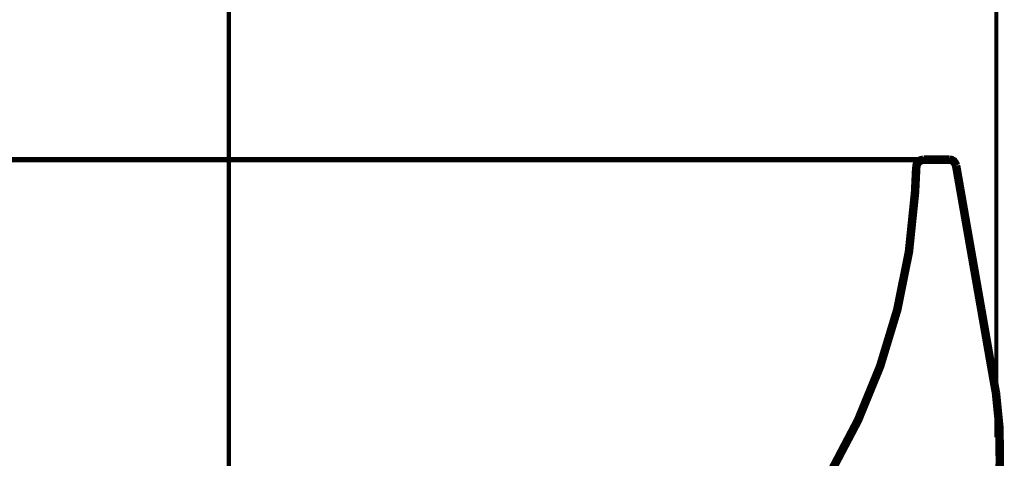
# Model space of a CAD drawing. Extents: x 66 to 479, y -271 to -8.
# Drawn here: x 437 to 457, y -181 to -171 of the extents above; entities that cross this region are included whole.
import ezdxf

# ---------------------------------------------------------------- set-up
doc = ezdxf.new("R2010")
doc.units = 0
doc.linetypes.add('AIGENLINE008', pattern=[0.7056, 0.3528, -0.3528, 0, 0])
doc.layers.add('LAYER_30', color=7, linetype='CONTINUOUS')
doc.layers.add('LAYER_6', color=7, linetype='CONTINUOUS')

# ---------------------------------------------------------------- blocks, each defined once
blk = doc.blocks.new('AIGNBL06010005')
at = {"layer": 'LAYER_6'}
for points, const_width in [([(426.7899, -174.3778), (455.61, -174.3778)], 0.1058), ([(441.2097, -174.3778), (441.1837, -174.3778)], 0.1058), ([(455.61, -174.3778), (455.5513, -174.3909), (455.5057, -174.4234), (455.4731, -174.4691), (455.4601, -174.5277)], 0.1764), ([(455.61, -174.3778), (456.1378, -174.3778)], 0.1764), ([(456.2876, -174.5016), (456.2681, -174.456), (456.2355, -174.4104), (456.1899, -174.3844), (456.1378, -174.3778)], 0.1764)]:
    blk.add_lwpolyline(points, dxfattribs=dict(at, const_width=const_width))
at = {"layer": 'LAYER_6', "const_width": 0.1764}
for points in [[(455.4601, -174.5212), (455.4341, -175.062, -0.0719891), (454.709, -178.6716, -0.0715275), (453.0228, -181.8778, -0.0767562), (450.5065, -184.4133, -0.0856848), (447.2915, -186.0108, -0.0518649), (445.191, -186.3998), (444.9108, -186.4193)], [(456.2876, -174.5016), (457.0761, -179.0107), (457.1152, -179.2257, -0.2071522), (455.4536, -185.3963), (455.3168, -185.5657), (455.1017, -185.8199, -0.0395403), (453.7251, -187.159, -0.0497676), (452.4311, -188.0369, -0.0891966), (450.9185, -188.5435), (450.8338, -188.55), (450.7426, -188.5566)]]:
    blk.add_lwpolyline(points, format="xyb", dxfattribs=at)
blk = doc.blocks.new('AIGNBL1E01000E')
at = {"layer": 'LAYER_30', "linetype": 'AIGENLINE008', "const_width": 0.0882, "flags": 128}
blk.add_lwpolyline([(441.1833, -143.3763), (441.1833, -260.1457)], dxfattribs=at)
blk = doc.blocks.new('AIGNBL1E010010')
at = {"layer": 'LAYER_30', "linetype": 'AIGENLINE008', "const_width": 0.0882, "flags": 128}
blk.add_lwpolyline([(457.1229, -144.879), (457.1229, -180.1438)], dxfattribs=at)

msp = doc.modelspace()

# ---------------------------------------------------------------- block references
at = {"layer": 'LAYER_30'}
for name in ['AIGNBL1E010010', 'AIGNBL1E01000E']:
    msp.add_blockref(name, (0, 0), dxfattribs=at)
at = {"layer": 'LAYER_6'}
msp.add_blockref('AIGNBL06010005', (0, 0), dxfattribs=at)

doc.saveas('drawing.dxf')
